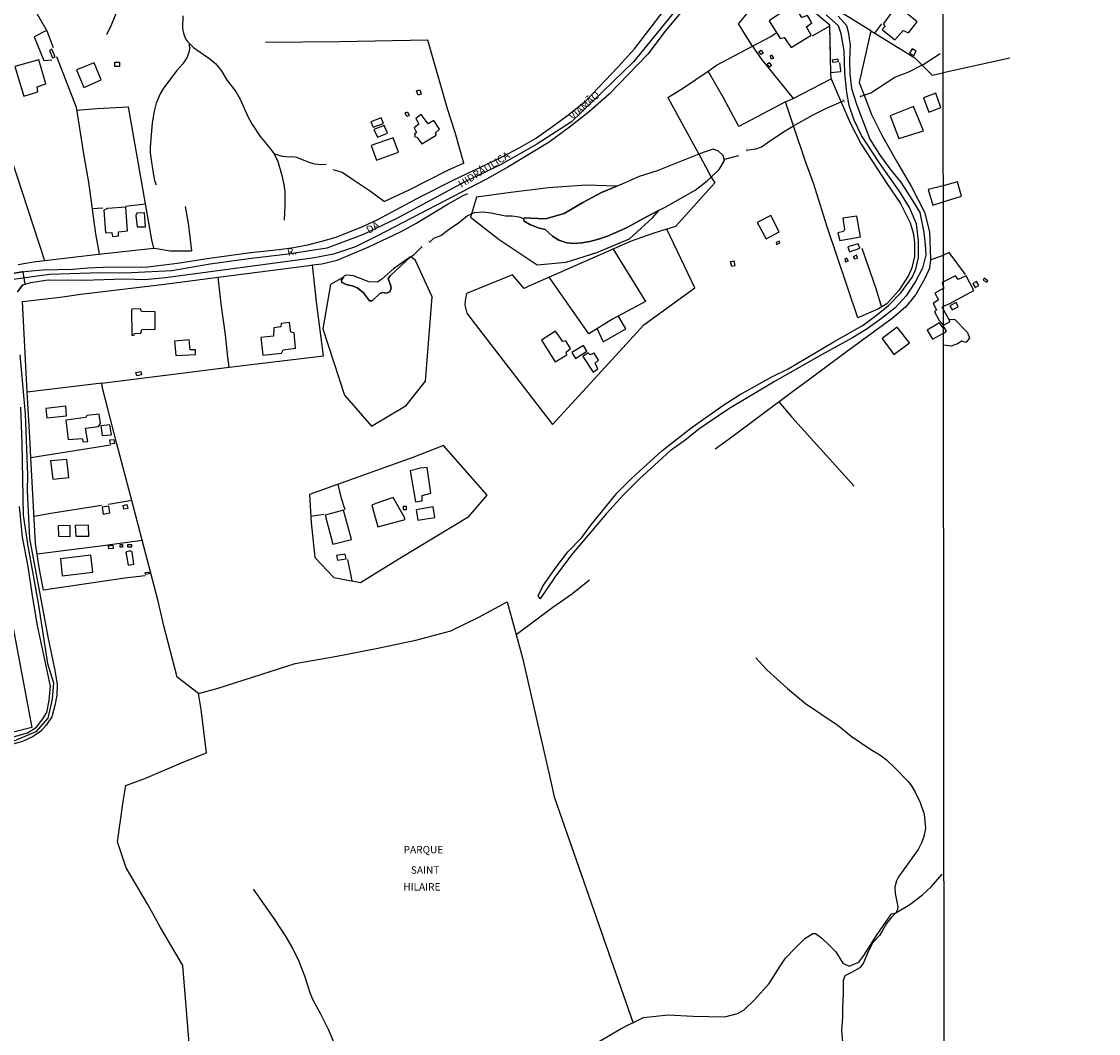
# Model space of a CAD drawing. Units: millimetres. Extents: x 185533 to 190362, y 1668743 to 1674291.
# Drawn here: x 189565 to 189929, y 1670608 to 1670950 of the extents above; entities that cross this region are included whole.
import ezdxf
from ezdxf.enums import TextEntityAlignment as Align

# ---------------------------------------------------------------- set-up
doc = ezdxf.new("R2010")
doc.units = ezdxf.units.MM
for name, color, linetype in [('IMAGEM', 7, 'Continuous'), ('V-ACUDE', 4, 'Continuous'), ('V-ARROIO', 5, 'Continuous'), ('V-BANHADO', 84, 'Continuous'), ('V-BUEIRO', 5, 'Continuous'), ('V-CRUZAMENTO', 1, 'Continuous'), ('V-EDIFICACAO', 61, 'Continuous'), ('V-EIXO_DE_LOGRADOURO', 3, 'Continuous'), ('V-LAGOA', 150, 'Continuous'), ('V-LOTE', 1, 'Continuous'), ('V-NOME_DOS_LOGRADOUROS', 7, 'Continuous'), ('V-QUADRA', 2, 'Continuous'), ('V-REFERENCIA', 44, 'Continuous'), ('V-TESTADA', 210, 'Continuous'), ('V-VALETA', 150, 'Continuous'), ('X-LIMITE_1000', 7, 'Continuous')]:
    doc.layers.add(name, color=color, linetype=linetype)
picture_1 = doc.add_image_def('image4.jpg', size_in_pixel=(4002, 4601))

# ---------------------------------------------------------------- blocks, each defined once
blk = doc.blocks.new('305')
at = {"color": 0, "linetype": 'ByBlock', "lineweight": -2, "const_width": 0.05}
blk.add_lwpolyline([(0.73, 0.39, 0.60863), (-0.73, 0.38)], format="xyb", dxfattribs=at)

msp = doc.modelspace()

# ---------------------------------------------------------------- linework, layer by layer
at = {"layer": 'V-ACUDE'}
msp.add_lwpolyline([(189759.37, 1670604.82), (189768.08, 1670609.89), (189775.34, 1670613.52), (189783.69, 1670614.42), (189792.13, 1670613.94), (189802.84, 1670613.76), (189807.19, 1670614.85), (189809.37, 1670616.12), (189813, 1670619.56), (189817.9, 1670625), (189821.53, 1670630.8), (189823.34, 1670633.52), (189826.61, 1670636.96), (189829.88, 1670640.23), (189832.6, 1670641.86), (189833.51, 1670641.86), (189835.5, 1670640.41), (189838.22, 1670637.87), (189840.4, 1670635.7), (189842.76, 1670631.89), (189844.94, 1670630.8), (189848.2, 1670632.25), (189848.2, 1670632.25), (189848.2, 1670632.25), (189848.2, 1670632.25), (189849.85, 1670634.44), (189854.17, 1670641.25), (189856.19, 1670644.14), (189859.17, 1670648.55), (189860.64, 1670648.87), (189859.19, 1670647.37), (189857.47, 1670645.31), (189856.11, 1670642.92), (189855.19, 1670641.21), (189852.91, 1670638.82), (189851.54, 1670636.2), (189849.72, 1670631.98), (189848.46, 1670630.27), (189845.72, 1670628.67), (189843.44, 1670627.53), (189842.87, 1670625.96), (189842.87, 1670621.63), (189842.64, 1670616.85), (189842.64, 1670613.54), (189842.3, 1670609.09), (189842.64, 1670605.22)], dxfattribs=at)
at = {"layer": 'V-ARROIO'}
for points in [[(189601.39, 1670999.97), (189602.4, 1670998.7), (189602.86, 1670997.77), (189603.67, 1670994.96), (189604.28, 1670991.45), (189604.7, 1670985.85), (189605.51, 1670983.67), (189605.43, 1670981.82), (189605.74, 1670978.34), (189605.51, 1670976.17), (189604.94, 1670973.16), (189604.39, 1670971.91), (189602.58, 1670968.91), (189600.73, 1670966.49), (189600.26, 1670964.95), (189599.7, 1670963.93), (189598.96, 1670961.18), (189598.53, 1670957.85), (189596.74, 1670952.36), (189595.33, 1670948.91), (189593.78, 1670945.85)], [(189619.67, 1670952.24), (189619.47, 1670947.92), (189619.82, 1670946.36), (189620.57, 1670944.43), (189621.18, 1670943.55), (189621.73, 1670943), (189623.23, 1670941.5), (189628.71, 1670937.69), (189630.83, 1670936), (189632.63, 1670933.73), (189634.68, 1670930.34), (189637.5, 1670926.72), (189639.04, 1670924.11), (189641.6, 1670918.23), (189642.99, 1670915.69), (189645.74, 1670911.39), (189649.14, 1670907.44), (189650.44, 1670905.71), (189650.48, 1670905.63), (189650.68, 1670905.57), (189653.27, 1670904.77), (189655.65, 1670904.61), (189656.6, 1670904.69), (189658.03, 1670904.49), (189662.28, 1670902.75), (189664.16, 1670902.25), (189666.54, 1670901.99), (189668.1, 1670902.14)], [(189621.73, 1670943), (189621.75, 1670942.76), (189621.88, 1670941.12), (189621.77, 1670940.27), (189621.09, 1670938.33), (189619.61, 1670936.03), (189617.61, 1670933.75), (189613.1, 1670927.84), (189611.95, 1670925.85), (189610.6, 1670922.74), (189609.9, 1670919.98), (189609.26, 1670916.08), (189608.6, 1670907.88), (189608.64, 1670905.92), (189609.09, 1670902.81), (189609.79, 1670897.73), (189610.04, 1670896.58), (189610.63, 1670895.1)], [(189650.48, 1670905.63), (189651.79, 1670902.96), (189653.03, 1670898.71), (189653.66, 1670895.79), (189654.09, 1670892.81), (189654.15, 1670888.2), (189653.93, 1670883.17)], [(189696.59, 1670870.7), (189697.73, 1670871.48), (189700.47, 1670874.13)], [(189813.29, 1670735.08), (189817.06, 1670731.04), (189824.1, 1670724.75), (189830.17, 1670719.66), (189841.14, 1670712.2), (189845.62, 1670708.61), (189852.2, 1670704.07), (189855.29, 1670702.32), (189857.46, 1670700.62), (189860.25, 1670698.09), (189864.79, 1670693.35), (189865.92, 1670691.88), (189867.21, 1670689.66), (189868.86, 1670686.16), (189870.29, 1670682.23), (189870.68, 1670677.37), (189870.14, 1670674.7), (189869.4, 1670672.51), (189868.27, 1670670.32), (189861.62, 1670661.08), (189860.9, 1670659.75), (189860.33, 1670657.56), (189860.4, 1670655.37), (189861.37, 1670650.96), (189861.27, 1670650), (189860.64, 1670648.87), (189865.43, 1670651.73), (189869.7, 1670654.92), (189872.56, 1670657.7), (189876.33, 1670662.01)], [(189670.92, 1670604.73), (189668.9, 1670609.46), (189666.33, 1670614.61), (189663.71, 1670619.31), (189662.77, 1670621.46), (189660.84, 1670627.46), (189658.88, 1670632.61), (189656.61, 1670637.31), (189654.54, 1670640.77), (189650.48, 1670647.02), (189643.56, 1670656.89)]]:
    msp.add_lwpolyline(points, dxfattribs=at)
at = {"layer": 'V-BANHADO'}
for points in [[(189716.83, 1670884.14), (189726.57, 1670876.56), (189739.45, 1670868.02), (189749.27, 1670868.98), (189759.62, 1670872.16), (189770.66, 1670876.8), (189778.4, 1670883.89), (189780.61, 1670886.49), (189780.61, 1670886.49), (189776.11, 1670884.19), (189769.65, 1670880.58), (189763.23, 1670877.72), (189760.17, 1670876.74), (189757.26, 1670875.91), (189754.53, 1670875.53), (189751.88, 1670875.27), (189749.4, 1670875.46), (189746.8, 1670876.35), (189744.56, 1670877.72), (189744.56, 1670877.72), (189742.08, 1670880.01), (189740.05, 1670880.47), (189736.97, 1670881.63), (189734.98, 1670882.86), (189734.8, 1670883.71), (189734.8, 1670883.71), (189735.26, 1670883.98), (189737.19, 1670883.78), (189742.22, 1670883.64), (189748.5, 1670885.38), (189754.86, 1670889.1), (189761.22, 1670892.51), (189766.35, 1670894.6), (189766.35, 1670894.6), (189766.14, 1670894.61), (189766.14, 1670894.61), (189756.02, 1670894.93), (189743.29, 1670894.05), (189730.48, 1670892.56), (189718.9, 1670890.92), (189717.17, 1670885.27), (189717.17, 1670885.27), (189716.83, 1670884.14)], [(189674.34, 1670823.93), (189683.37, 1670813.43), (189695.12, 1670820.5), (189701.68, 1670828.65), (189703.92, 1670857.17), (189698.16, 1670869.71), (189696.59, 1670870.7), (189696.59, 1670870.7), (189689.76, 1670864.29), (189689.1, 1670863.36), (189689.88, 1670861.25), (189690.11, 1670860.18), (189689.6, 1670858.89), (189688.43, 1670858.43), (189687.3, 1670858.68), (189686.21, 1670858.33), (189683.63, 1670855.85), (189682.69, 1670855.89), (189680.66, 1670858.56), (189680.66, 1670858.56), (189678.75, 1670860.12), (189676.95, 1670860.92), (189675.23, 1670861.27), (189673.44, 1670862.05), (189673.32, 1670862.83), (189673.92, 1670863.88), (189673.92, 1670863.88), (189669.54, 1670861.35), (189666.98, 1670846.41), (189674.34, 1670823.93)]]:
    msp.add_lwpolyline(points, close=True, dxfattribs=at)
at = {"layer": 'V-CRUZAMENTO'}
msp.add_lwpolyline([(189563.79, 1670858.86), (189565.44, 1670861.22), (189565.44, 1670861.22), (189566.34, 1670861.46), (189566.34, 1670861.46), (189565.65, 1670865.7), (189565.65, 1670865.7), (189565.31, 1670865.64), (189565.31, 1670865.64), (189557.54, 1670864.37)], dxfattribs=at)
at = {"layer": 'V-EDIFICACAO'}
for points in [[(189828.87, 1670951.71), (189827.03, 1670954.7), (189827.92, 1670955.87), (189826.39, 1670957.81), (189822.71, 1670955.62), (189823.09, 1670954.09), (189817.82, 1670950.51), (189821.57, 1670944.57), (189822.93, 1670944.89), (189825.25, 1670941.59), (189832.07, 1670945.74), (189830.49, 1670948.54), (189832.23, 1670949.94), (189830.77, 1670952.32), (189828.87, 1670951.71)], [(189860.61, 1670955.24), (189856.55, 1670949.68), (189856.9, 1670948.7), (189856.08, 1670947.62), (189860.36, 1670944.16), (189863.15, 1670947.24), (189865, 1670946.54), (189867.92, 1670950.25), (189861.38, 1670955.49), (189860.61, 1670955.24)], [(189575.4, 1670940.98), (189574.51, 1670940.57), (189575.56, 1670938.03), (189576.45, 1670938.38), (189575.4, 1670940.98)], [(189814.38, 1670940.03), (189814.98, 1670940.6), (189815.78, 1670939.75), (189815.18, 1670939.18), (189814.38, 1670940.03)], [(189818.74, 1670938.95), (189818.14, 1670938.76), (189818.46, 1670937.68), (189819.38, 1670937.97), (189818.74, 1670938.95)], [(189866.23, 1670941.14), (189865.31, 1670939.62), (189866.81, 1670938.79), (189867.6, 1670940.25), (189866.23, 1670941.14)], [(189562.89, 1670935.14), (189565.85, 1670925.14), (189570.64, 1670926.57), (189570.39, 1670928.28), (189573.27, 1670929.27), (189570.99, 1670937.43), (189562.89, 1670935.14)], [(189583.72, 1670934), (189586.16, 1670928.03), (189592.04, 1670930.57), (189589.69, 1670936.38), (189583.72, 1670934)], [(189596.6, 1670936.57), (189598.28, 1670936.57), (189598.28, 1670935.11), (189596.6, 1670935.11), (189596.6, 1670936.57)], [(189817.12, 1670935.93), (189817.83, 1670936.48), (189818.64, 1670935.44), (189817.93, 1670934.89), (189817.12, 1670935.93)], [(189839.15, 1670937.27), (189839.34, 1670936.54), (189841.25, 1670936.76), (189841.09, 1670937.55), (189839.15, 1670937.27)], [(189698.67, 1670926.85), (189699.72, 1670927.19), (189700.19, 1670925.73), (189699.14, 1670925.39), (189698.67, 1670926.85)], [(189870.01, 1670924.57), (189871.79, 1670919.68), (189875.92, 1670921.24), (189874.23, 1670926.06), (189870.01, 1670924.57)], [(189694.75, 1670919.47), (189695.56, 1670919.84), (189696.14, 1670918.59), (189695.33, 1670918.22), (189694.75, 1670919.47)], [(189866.65, 1670921.55), (189858.71, 1670918.47), (189861.73, 1670910.76), (189869.98, 1670913.39), (189866.65, 1670921.55)], [(189683.21, 1670916.35), (189683.98, 1670914.57), (189687.44, 1670915.84), (189686.74, 1670917.74), (189683.21, 1670916.35)], [(189700.26, 1670918.92), (189698.36, 1670917.55), (189699.44, 1670915.62), (189697.82, 1670914.38), (189698.58, 1670912.85), (189697.98, 1670912.18), (189698.28, 1670911.86), (189697.9, 1670911.56), (189698.13, 1670911.3), (189698.77, 1670911.27), (189700.45, 1670908.92), (189705.32, 1670911.92), (189705.06, 1670912.7), (189706.45, 1670913.87), (189704.48, 1670916.85), (189702.52, 1670915.78), (189700.26, 1670918.92)], [(189684.23, 1670913.78), (189685.44, 1670911.27), (189688.77, 1670912.57), (189687.72, 1670915.11), (189684.23, 1670913.78)], [(189683.31, 1670908.35), (189685.12, 1670903.39), (189692.58, 1670906.12), (189690.71, 1670911.01), (189683.31, 1670908.35)], [(189876.71, 1670889.35), (189882.86, 1670891.25), (189881.49, 1670896.12), (189876.7, 1670894.79), (189871.65, 1670893.49), (189873.19, 1670888.25)], [(189594.2, 1670887.04), (189592.89, 1670886.54), (189593.5, 1670878.92), (189595.66, 1670878.95), (189595.91, 1670877.68), (189597.91, 1670877.81), (189597.88, 1670879.17), (189600.96, 1670879.55), (189600.42, 1670887.55), (189594.2, 1670887.04)], [(189604.13, 1670885.55), (189603.78, 1670884.73), (189604.16, 1670880.85), (189606.99, 1670880.92), (189606.7, 1670885.68), (189604.13, 1670885.55)], [(189813.82, 1670882.41), (189816.84, 1670876.82), (189821.22, 1670879.23), (189818.39, 1670884.7), (189813.82, 1670882.41)], [(189842.96, 1670879.36), (189841.09, 1670878.92), (189841.69, 1670876.22), (189848.77, 1670877.49), (189847.47, 1670884.5), (189842.74, 1670883.84), (189843.31, 1670880.03), (189842.96, 1670879.36)], [(189820.26, 1670875.62), (189820.3, 1670874.89), (189821.5, 1670875.49), (189821.22, 1670876.03), (189820.26, 1670875.62)], [(189844.46, 1670874.09), (189845, 1670872.47), (189848.52, 1670873.65), (189847.95, 1670875.2), (189844.46, 1670874.09)], [(189804.81, 1670869.16), (189805.9, 1670869.4), (189806.27, 1670867.71), (189805.18, 1670867.47), (189804.81, 1670869.16)], [(189844.04, 1670870.25), (189843.38, 1670869.84), (189843.69, 1670869.11), (189844.68, 1670869.36), (189844.04, 1670870.25)], [(189846.3, 1670870.79), (189846.65, 1670870.03), (189847.66, 1670870.28), (189847.41, 1670871.36), (189846.3, 1670870.79)], [(189876.87, 1670860.2), (189873.89, 1670858.51), (189875.12, 1670856.15), (189873.24, 1670854.95), (189874.47, 1670852.8), (189873.78, 1670852.13), (189875.36, 1670849.24), (189876.75, 1670847.64), (189879.04, 1670848.89), (189876.33, 1670853.71), (189877.01, 1670854.2), (189878.95, 1670854.93), (189887.02, 1670859.38), (189884.45, 1670864.31), (189881.71, 1670863.13), (189880.89, 1670864.37), (189876.73, 1670862.31), (189876.28, 1670862)], [(189887.98, 1670862.44), (189886.7, 1670861.7), (189887.44, 1670860.43), (189888.71, 1670861.1), (189887.98, 1670862.44)], [(189890.58, 1670863.48), (189890.2, 1670862.88), (189891.38, 1670862.18), (189891.73, 1670862.66), (189890.58, 1670863.48)], [(189878.91, 1670854.23), (189879.71, 1670852.8), (189881.78, 1670853.85), (189881.11, 1670855.28), (189878.91, 1670854.23)], [(189605.69, 1670852.25), (189605.34, 1670853.11), (189602.26, 1670853.01), (189602.35, 1670844.25), (189603.02, 1670844.25), (189603.28, 1670844.82), (189605.47, 1670844.88), (189605.81, 1670846.12), (189610.26, 1670846.31), (189610.23, 1670852.19), (189605.69, 1670852.25)], [(189652.9, 1670848.19), (189652.74, 1670847.04), (189650.36, 1670846.69), (189650.26, 1670843.96), (189646.04, 1670843.42), (189646.7, 1670837.49), (189653.02, 1670838.12), (189653.59, 1670839.33), (189657.75, 1670839.9), (189657.31, 1670845.01), (189656.2, 1670845.3), (189655.72, 1670848.54), (189652.9, 1670848.19)], [(189861.12, 1670847.01), (189856.01, 1670843.08), (189859.98, 1670837.74), (189865.25, 1670841.65), (189861.12, 1670847.01)], [(189876.75, 1670844.91), (189877.78, 1670845.57), (189877.06, 1670846.91), (189876.71, 1670846.76), (189875.43, 1670848.46), (189871.28, 1670845.97), (189873.09, 1670842.95)], [(189745.6, 1670845.58), (189740.93, 1670842.6), (189745.47, 1670835.2), (189749.41, 1670837.58), (189749.22, 1670838.54), (189750.68, 1670839.74), (189749.12, 1670842.38), (189748.07, 1670842.09), (189745.6, 1670845.58)], [(189616.8, 1670842.19), (189617.24, 1670837.36), (189623.97, 1670837.71), (189623.88, 1670839.27), (189622.1, 1670839.33), (189621.75, 1670842.63), (189616.8, 1670842.19)], [(189751.15, 1670838.38), (189752.33, 1670836.31), (189756.26, 1670838.85), (189755.09, 1670840.79), (189751.15, 1670838.38)], [(189757.31, 1670837.55), (189756.61, 1670838.28), (189754.83, 1670837.01), (189758.36, 1670831.77), (189759.95, 1670832.82), (189758.99, 1670834.76), (189760.2, 1670835.84), (189758.71, 1670838.15), (189757.31, 1670837.55)], [(189603.79, 1670831.59), (189605.46, 1670831.97), (189605.72, 1670830.84), (189604.05, 1670830.46), (189603.79, 1670831.59)], [(189573.37, 1670819.46), (189573.66, 1670816.25), (189580.29, 1670816.95), (189580.04, 1670820.22), (189573.37, 1670819.46)], [(189580.13, 1670815.49), (189580.83, 1670808.98), (189585.66, 1670809.36), (189585.94, 1670808.22), (189587.56, 1670808.31), (189586.73, 1670812.79), (189591.08, 1670813.36), (189591.81, 1670814.34), (189591.34, 1670817.55), (189587.18, 1670817.07), (189586.89, 1670816.41), (189580.13, 1670815.49)], [(189591.91, 1670813.58), (189592.39, 1670810.28), (189595.47, 1670810.53), (189594.99, 1670813.96), (189591.91, 1670813.58)], [(189594.99, 1670808.82), (189596.29, 1670809.02), (189596.51, 1670807.56), (189595.21, 1670807.36), (189594.99, 1670808.82)], [(189574.93, 1670801.77), (189575.69, 1670795.58), (189581.05, 1670796.15), (189580.42, 1670802.15), (189574.93, 1670801.77)], [(189700.03, 1670799.29), (189696.48, 1670798.41), (189698.26, 1670787.87), (189700.58, 1670788.25), (189700.58, 1670790.06), (189703.53, 1670790.82), (189702.2, 1670799.46), (189700.03, 1670799.29)], [(189594.61, 1670786.38), (189592.39, 1670786.12), (189592.74, 1670783.77), (189594.96, 1670784.12), (189594.61, 1670786.38)], [(189599.42, 1670786.67), (189600.76, 1670786.97), (189601.06, 1670785.65), (189599.72, 1670785.35), (189599.42, 1670786.67)], [(189673.98, 1670785.04), (189667.75, 1670783.33), (189670.32, 1670773.55), (189676.64, 1670775.2), (189673.98, 1670785.04)], [(189694.19, 1670786.43), (189695.17, 1670786.43), (189695.17, 1670785.2), (189694.19, 1670785.2), (189694.19, 1670786.43)], [(189698.48, 1670785.2), (189699.12, 1670781.65), (189704.8, 1670782.6), (189704.29, 1670786.25), (189698.48, 1670785.2)], [(189577.46, 1670779.74), (189577.56, 1670776.22), (189581.53, 1670776.18), (189581.56, 1670779.84), (189577.46, 1670779.74)], [(189583.27, 1670779.87), (189583.43, 1670776.22), (189587.81, 1670776.25), (189587.78, 1670780.03), (189583.27, 1670779.87)], [(189594.5, 1670773.05), (189595.98, 1670773.18), (189596.07, 1670772.13), (189594.59, 1670772), (189594.5, 1670773.05)], [(189598.41, 1670773.47), (189599.21, 1670773.51), (189599.26, 1670772.57), (189598.46, 1670772.53), (189598.41, 1670773.47)], [(189601.88, 1670771.26), (189600.35, 1670770.85), (189601.12, 1670766.41), (189603.02, 1670766.85), (189602.51, 1670770.98), (189601.88, 1670771.26)], [(189601.1, 1670773.49), (189602.25, 1670773.49), (189602.25, 1670772.55), (189601.1, 1670772.55), (189601.1, 1670773.49)], [(189671.63, 1670769.71), (189671.94, 1670768.15), (189674.8, 1670768.57), (189674.48, 1670770.22), (189671.63, 1670769.71)], [(189578.23, 1670768.6), (189578.89, 1670762.88), (189589.18, 1670764.12), (189588.48, 1670769.9), (189578.23, 1670768.6)], [(189606.89, 1670764.02), (189608.17, 1670764.15), (189608.24, 1670763.48), (189606.96, 1670763.35), (189606.89, 1670764.02)]]:
    msp.add_lwpolyline(points, close=True, dxfattribs=at)
at = {"layer": 'V-EIXO_DE_LOGRADOURO'}
for points in [[(189792.47, 1670961.96), (189771.97, 1670936.74), (189751.08, 1670916.36), (189739.35, 1670908.82), (189727.07, 1670901.91), (189714.95, 1670896.09), (189691.96, 1670883.75), (189680.38, 1670878.24), (189668.34, 1670873.67), (189655.2, 1670871.6), (189641.98, 1670870.08), (189628.92, 1670868.32), (189615.95, 1670866.02), (189602.26, 1670865.36), (189588.42, 1670865.24), (189574.58, 1670864.81), (189565.51, 1670863.52), (189561.55, 1670862.96)], [(189564.76, 1670819.85), (189565.23, 1670807.65), (189565.69, 1670783.41), (189567.09, 1670773.55), (189570.69, 1670753.59), (189573.89, 1670733.23), (189575.92, 1670726.72), (189575.45, 1670721.11), (189573.97, 1670714.68), (189569.91, 1670710.08), (189560.39, 1670706.06)]]:
    msp.add_lwpolyline(points, dxfattribs=at)
at = {"layer": 'V-LAGOA'}
for points in [[(189744.56, 1670877.72), (189746.8, 1670876.35), (189749.4, 1670875.46), (189751.88, 1670875.27), (189754.53, 1670875.53), (189757.26, 1670875.91), (189760.17, 1670876.74), (189763.23, 1670877.72), (189769.65, 1670880.58), (189776.11, 1670884.19), (189780.61, 1670886.49), (189780.61, 1670886.49), (189782.65, 1670887.53), (189792.83, 1670893.3), (189796.85, 1670896.4), (189798.28, 1670897.74), (189798.28, 1670897.74), (189800.99, 1670900.28), (189802.71, 1670903.34), (189802.61, 1670903.78), (189802.61, 1670903.78), (189802.32, 1670905.02), (189800.72, 1670906.44), (189798.89, 1670907.18), (189795.89, 1670906.19), (189794.04, 1670905.44), (189794.04, 1670905.44), (189780.04, 1670899.78), (189773.91, 1670897.97), (189767.78, 1670895.18), (189766.35, 1670894.6), (189766.35, 1670894.6), (189761.22, 1670892.51), (189754.86, 1670889.1), (189748.5, 1670885.38), (189742.22, 1670883.64), (189737.19, 1670883.78), (189735.26, 1670883.98), (189734.8, 1670883.71), (189734.8, 1670883.71), (189734.98, 1670882.86), (189736.97, 1670881.63), (189740.05, 1670880.47), (189742.08, 1670880.01), (189744.56, 1670877.72)], [(189680.66, 1670858.56), (189682.69, 1670855.89), (189683.63, 1670855.85), (189686.21, 1670858.33), (189687.3, 1670858.68), (189688.43, 1670858.43), (189689.6, 1670858.89), (189690.11, 1670860.18), (189689.88, 1670861.25), (189689.1, 1670863.36), (189689.76, 1670864.29), (189696.59, 1670870.7), (189696.59, 1670870.7), (189696.59, 1670870.7), (189690.81, 1670866.69), (189686.87, 1670863.24), (189685.47, 1670862.21), (189682.54, 1670862.28), (189677.31, 1670864.37), (189675.09, 1670864.55), (189674.18, 1670864.33), (189674.18, 1670864.33), (189673.92, 1670863.88), (189673.92, 1670863.88), (189673.32, 1670862.83), (189673.44, 1670862.05), (189675.23, 1670861.27), (189676.95, 1670860.92), (189678.75, 1670860.12), (189680.66, 1670858.56)]]:
    msp.add_lwpolyline(points, close=True, dxfattribs=at)
at = {"layer": 'V-LOTE'}
for points in [[(189563.53, 1670964.92), (189573.67, 1670947.18), (189575.77, 1670941.57)], [(189812.19, 1670942.04), (189807.48, 1670949.59), (189818.71, 1670963.16)], [(189838.34, 1670949.15), (189831.52, 1670954.8), (189824.58, 1670959.76), (189818.69, 1670963.13)], [(189823.61, 1670965.16), (189852.21, 1670947.24)], [(189832.52, 1670945.54), (189838.35, 1670948.93)], [(189838.35, 1670948.93), (189838.34, 1670949.15)], [(189838.49, 1670943.01), (189838.35, 1670948.93)], [(189838.58, 1670939.44), (189838.35, 1670948.93)], [(189853.56, 1670946.4), (189855.94, 1670949.52)], [(189573.6, 1670947.28), (189569.36, 1670945.2), (189572.66, 1670937.1), (189575.38, 1670937.39)], [(189812.19, 1670942.04), (189818.46, 1670945.27), (189820.26, 1670946.51)], [(189852.23, 1670947.23), (189848.32, 1670929.71)], [(189852.23, 1670947.23), (189853.56, 1670946.4)], [(189853.56, 1670946.4), (189867.06, 1670938.01), (189869.52, 1670935.58)], [(189714.63, 1670902.47), (189711.69, 1670912.83), (189709.12, 1670920.78), (189702.49, 1670944.02), (189672.55, 1670943.44), (189647.63, 1670943.2)], [(189800.08, 1670935.53), (189812.19, 1670942.04)], [(189812.21, 1670942.05), (189815.02, 1670937.81), (189826, 1670924.3)], [(189838.6, 1670938.33), (189838.49, 1670943.01)], [(189576.92, 1670938.45), (189583.55, 1670921.36), (189586.16, 1670904.91), (189587.73, 1670896.04), (189590.14, 1670878.57), (189591.36, 1670871.71)], [(189838.59, 1670938.91), (189838.58, 1670939.44)], [(189838.6, 1670938.33), (189838.59, 1670938.91)], [(189838.61, 1670938.07), (189838.6, 1670938.33)], [(189838.71, 1670933.11), (189838.6, 1670938.33)], [(189838.72, 1670933.11), (189838.61, 1670938.04)], [(189899.21, 1670937.9), (189876.67, 1670933.01)], [(189797.21, 1670933.57), (189800.08, 1670935.53)], [(189842.06, 1670933.78), (189841.73, 1670936.41)], [(189869.52, 1670935.58), (189873, 1670932.14), (189876.67, 1670933.01)], [(189788.89, 1670927.91), (189797.21, 1670933.57)], [(189823.42, 1670923.18), (189807.57, 1670914.88), (189802.43, 1670924.55), (189797.21, 1670933.57)], [(189826, 1670924.3), (189838.76, 1670931)], [(189838.76, 1670931), (189838.71, 1670933.11)], [(189838.71, 1670933.11), (189838.72, 1670933.11)], [(189838.72, 1670933.11), (189842.08, 1670933.38)], [(189838.76, 1670931), (189838.72, 1670933.11)], [(189838.76, 1670931), (189842.19, 1670923.04)], [(189842.1, 1670933.38), (189842.06, 1670933.78)], [(189783.63, 1670924.69), (189788.89, 1670927.91)], [(189848.32, 1670929.71), (189849.93, 1670925.44)], [(189783.63, 1670924.69), (189794.04, 1670905.44)], [(189823.42, 1670923.18), (189823.41, 1670923.21), (189826, 1670924.3)], [(189826.13, 1670915.02), (189823.42, 1670923.18)], [(189842.19, 1670923.04), (189845.2, 1670916.05)], [(189849.93, 1670925.44), (189852.42, 1670918.85)], [(189583.73, 1670920.34), (189590.73, 1670920.92), (189601.2, 1670921.53), (189606.95, 1670888.63)], [(189845.2, 1670916.05), (189849, 1670908.87), (189857.62, 1670895.53), (189862.26, 1670888.84), (189865.56, 1670882.27), (189866.56, 1670878.84), (189867.02, 1670875.66), (189866.98, 1670870.85), (189866.1, 1670867.08), (189864.91, 1670864.39), (189861.73, 1670859.35), (189857.59, 1670854.89), (189854.83, 1670853.11), (189847.81, 1670850.11)], [(189852.42, 1670918.85), (189855.95, 1670911.86), (189860.86, 1670903.07), (189865.92, 1670894.47), (189870.37, 1670885.83), (189872.02, 1670879.22), (189872.44, 1670869.93), (189872.41, 1670869.68)], [(189558.34, 1670913.6), (189559.55, 1670910.15), (189572.85, 1670869.55)], [(189847.78, 1670850.1), (189837.49, 1670880.94), (189832.81, 1670895.62), (189830.24, 1670902.65), (189826.13, 1670915.02)], [(189794.04, 1670905.44), (189795.37, 1670902.98), (189798.28, 1670897.74)], [(189714.63, 1670902.47), (189709.14, 1670899.9), (189696.05, 1670893.34), (189687.8, 1670889.5)], [(189670.32, 1670900.27), (189673.53, 1670899.43), (189676.94, 1670896.97), (189683.07, 1670892.95), (189687.8, 1670889.5)], [(189798.28, 1670897.74), (189798.29, 1670897.71), (189799.52, 1670895.78), (189786.17, 1670881.03), (189783.23, 1670880.11)], [(189666.63, 1670868.42), (189671.78, 1670869.62), (189682.46, 1670874.08), (189693.22, 1670879.15), (189698.46, 1670882.01), (189709.02, 1670888.42), (189714.38, 1670891.48), (189715.98, 1670892.22)], [(189589.04, 1670887.11), (189592.55, 1670887.34)], [(189600.31, 1670887.92), (189606.95, 1670888.63)], [(189606.95, 1670888.63), (189609.06, 1670876.53), (189609.75, 1670873.66)], [(189620.48, 1670887.82), (189621.46, 1670882.18), (189622.62, 1670872.8)], [(189783.23, 1670880.11), (189778.82, 1670878.73), (189771.25, 1670876.03), (189736.58, 1670860.88), (189735.08, 1670860.06), (189731.04, 1670864.67), (189715.55, 1670858.29), (189715.05, 1670856.03), (189715.01, 1670854.36), (189715.67, 1670851.75), (189718.44, 1670847.97), (189744.55, 1670814.07), (189762.46, 1670833.4), (189775.46, 1670847.8), (189792.72, 1670860.31), (189783.23, 1670880.11)], [(189590.09, 1670871.57), (189609.75, 1670873.66)], [(189609.75, 1670873.66), (189610.03, 1670873.69)], [(189610.03, 1670873.69), (189615.31, 1670872.74), (189622.62, 1670872.8)], [(189765.07, 1670873.32), (189776.01, 1670855.64), (189764.89, 1670849.62), (189756.89, 1670844.71), (189743.49, 1670863.86)], [(189849.14, 1670873.65), (189853.87, 1670860), (189855.85, 1670853.77)], [(189884.22, 1670864.82), (189878.74, 1670872.18), (189876.97, 1670871.41)], [(189563.96, 1670868.18), (189569.11, 1670869.09), (189590.09, 1670871.57)], [(189872.41, 1670869.68), (189872.02, 1670866.92), (189870.56, 1670863.7), (189867.42, 1670857.97), (189863.93, 1670853.7), (189859.48, 1670849.89), (189843.49, 1670838.26), (189831.64, 1670829.33), (189825.24, 1670824.79), (189805.26, 1670809.75), (189799.55, 1670805.71)], [(189872.41, 1670869.68), (189876.97, 1670871.41)], [(189631.57, 1670863.83), (189662.29, 1670867.83)], [(189635.34, 1670833.39), (189667.21, 1670837.32), (189664.83, 1670855.55), (189663.46, 1670867.99)], [(189662.29, 1670867.83), (189663.46, 1670867.99)], [(189663.46, 1670867.99), (189666.63, 1670868.42)], [(189565.39, 1670855.63), (189578.13, 1670857.07), (189585.19, 1670858.1), (189613.43, 1670861.46)], [(189613.43, 1670861.46), (189631.57, 1670863.83)], [(189635.34, 1670833.39), (189634.82, 1670836.86), (189634.04, 1670844.36), (189632.57, 1670854.86), (189631.57, 1670863.83)], [(189567.05, 1670824.92), (189565.39, 1670855.63)], [(189759.67, 1670846.37), (189761.69, 1670842.05), (189769.34, 1670846.36), (189766.97, 1670850.72)], [(189878.66, 1670849.57), (189880.55, 1670849.72), (189884.93, 1670845.19), (189885.6, 1670843.23), (189884.39, 1670841.8), (189883.03, 1670842.25), (189881.52, 1670841.34), (189879.41, 1670840.59), (189876.75, 1670840.82)], [(189592.2, 1670828.07), (189635.34, 1670833.39)], [(189592.2, 1670828.07), (189567.05, 1670824.92)], [(189567.98, 1670807.71), (189567.05, 1670824.92)], [(189597.38, 1670807.47), (189594.16, 1670819.8), (189592.51, 1670826.29), (189592.2, 1670828.07)], [(189821.11, 1670821.67), (189825.52, 1670816.52), (189846.58, 1670793.24)], [(189568.24, 1670802.89), (189567.98, 1670807.71)], [(189568.24, 1670802.89), (189595.21, 1670807.13)], [(189602.4, 1670788.29), (189597.38, 1670807.47)], [(189676.73, 1670761.15), (189679.72, 1670760.59), (189692.98, 1670768.83), (189716.36, 1670782.97), (189722.57, 1670790.12), (189707.74, 1670806.89), (189697.38, 1670802.89), (189662.42, 1670790.35), (189663.07, 1670780.92), (189664.26, 1670769.1), (189670.7, 1670762.3), (189676.68, 1670761.17)], [(189569.81, 1670773.84), (189568.24, 1670802.89)], [(189674.5, 1670785.18), (189673.33, 1670789.01), (189672.13, 1670793.76)], [(189683.51, 1670786.81), (189685.55, 1670779.42), (189694.85, 1670781.94), (189694.5, 1670782.83), (189690.74, 1670789.33), (189684.92, 1670787.31)], [(189592.1, 1670786.59), (189574.97, 1670783.91), (189569.36, 1670782.88)], [(189602.4, 1670788.29), (189594.56, 1670787)], [(189605.9, 1670774.89), (189602.4, 1670788.29)], [(189684.92, 1670787.31), (189683.51, 1670786.81)], [(189667.29, 1670783.56), (189662.94, 1670782.87)], [(189572.53, 1670758.04), (189571.07, 1670765.67), (189569.81, 1670773.84)], [(189570.35, 1670770.34), (189591.79, 1670772.97), (189605.9, 1670774.89)], [(189624.98, 1670723.01), (189624.97, 1670723.08), (189617.72, 1670728.54), (189613.24, 1670745.9), (189611.28, 1670754.31), (189605.9, 1670774.89)], [(189675.35, 1670768.39), (189676.73, 1670761.15)], [(189606.95, 1670762.91), (189600, 1670762.11), (189572.53, 1670758.05)], [(189676.68, 1670761.17), (189676.73, 1670761.15)], [(189732.34, 1670743.02), (189744.72, 1670752.21), (189751.01, 1670756.64), (189757.11, 1670761.49)], [(189624.98, 1670723.01), (189631.57, 1670724.91), (189657.64, 1670733.2), (189671.67, 1670735.69), (189685.01, 1670738.33), (189698.35, 1670741.13), (189710.24, 1670744.23), (189719.67, 1670748.87), (189729.33, 1670754.12), (189734.47, 1670735.15), (189743.97, 1670693.77), (189745.12, 1670688.14), (189771.88, 1670611.62)], [(189561.56, 1670748.78), (189568.59, 1670711.55), (189557.39, 1670708.75)], [(189621.93, 1670603.5), (189619.67, 1670631.05), (189612.08, 1670643.91), (189607.79, 1670651.75), (189600.51, 1670664.09), (189597.52, 1670672.88), (189599.44, 1670686.56), (189600.36, 1670691.98), (189606.84, 1670694.3), (189620.03, 1670699.97), (189627.62, 1670702.98), (189625.78, 1670717.66), (189624.98, 1670723.01)]]:
    msp.add_lwpolyline(points, dxfattribs=at)
at = {"layer": 'V-QUADRA'}
for points in [[(189557.33, 1670864.33), (189565.31, 1670865.64), (189565.31, 1670865.64), (189567.21, 1670865.95), (189572.3, 1670866.35), (189582.48, 1670866.54), (189587.57, 1670867.02), (189592.59, 1670867.27), (189607.77, 1670867.41), (189617.85, 1670868.63), (189627.81, 1670870.23), (189642.48, 1670872.2), (189652.22, 1670873.23), (189657.01, 1670873.9), (189661.84, 1670874.84), (189666.63, 1670876.04), (189671.42, 1670877.44), (189680.7, 1670881.15), (189685.34, 1670883.27), (189699.91, 1670891.03), (189710.75, 1670896.58), (189727.77, 1670904.68), (189733.32, 1670907.57), (189738.87, 1670910.76), (189744.23, 1670914.57), (189750.13, 1670918.91), (189755.88, 1670923.48), (189766.8, 1670935.03), (189772.28, 1670941.13), (189786.87, 1670960.12)], [(189791.63, 1670957.76), (189782.56, 1670947), (189776.96, 1670939.4), (189763.78, 1670925.74), (189757.07, 1670919.94), (189750.32, 1670914.56), (189743.46, 1670909.53), (189729.46, 1670901.07), (189722.3, 1670897.03), (189685.46, 1670877.82), (189678.02, 1670874.17), (189670.58, 1670871.63), (189663.46, 1670870.35), (189613.83, 1670863.68), (189606.74, 1670862.94), (189599.88, 1670863.16), (189585.89, 1670862.79), (189574.12, 1670862.8), (189568.14, 1670861.94), (189565.72, 1670861.29), (189565.44, 1670861.22), (189563.79, 1670858.86)], [(189564.51, 1670837.63), (189566.35, 1670817.63), (189567.12, 1670796.86), (189567, 1670791.59), (189567.81, 1670775.48), (189573.97, 1670742.28), (189576.23, 1670731.4), (189577.11, 1670726.21), (189577.03, 1670722.54), (189576.38, 1670719.03), (189575.35, 1670715.2), (189573.47, 1670712.38), (189571.63, 1670710.31), (189569.02, 1670708.57), (189565.38, 1670706.83), (189521.44, 1670694.65)], [(189538.9, 1670701.75), (189567.08, 1670709.71), (189570.18, 1670711.62), (189572.29, 1670714.44), (189573.63, 1670716.62), (189574.44, 1670720.7), (189574.86, 1670725.51), (189570.49, 1670746.01), (189568.76, 1670756.11), (189567.3, 1670766.05), (189565.46, 1670775.88), (189564.46, 1670786.32)]]:
    msp.add_lwpolyline(points, dxfattribs=at)
at = {"layer": 'V-REFERENCIA'}
msp.add_lwpolyline([(189841.14, 1670952.16), (189844.01, 1670948.98), (189844.54, 1670946.89), (189845.19, 1670942.35), (189845, 1670937.43), (189845.15, 1670932.62), (189845.73, 1670927.66), (189847.48, 1670922.05), (189851.85, 1670910.55), (189855.11, 1670905.36), (189858.64, 1670900.47), (189862.28, 1670896.12), (189865.56, 1670891.08), (189868.74, 1670885.74), (189870.12, 1670878.98), (189870.62, 1670874.88), (189870.85, 1670871.37), (189869.66, 1670866.94), (189867.28, 1670862.36), (189864.13, 1670857.55), (189860.45, 1670853.47), (189855.85, 1670849.85), (189850.98, 1670846.42), (189846.02, 1670843.34), (189835.52, 1670837.64), (189819.9, 1670828.73), (189804.18, 1670819.33), (189794.12, 1670812.43), (189789.29, 1670808.66), (189784.42, 1670805.12), (189773.94, 1670795.54), (189768.57, 1670790.27), (189762.86, 1670783.93), (189751, 1670769.98), (189745.35, 1670762.45), (189740.44, 1670755.04), (189740.05, 1670755.67), (189739.75, 1670756.15), (189741.32, 1670759.31), (189745.46, 1670765.38), (189749.82, 1670771.03), (189754.54, 1670775.8), (189757.6, 1670779.96), (189766.5, 1670790.96), (189771.41, 1670795.92), (189781.52, 1670805.08), (189791.87, 1670813.12), (189802.47, 1670820.71), (189807.84, 1670824.02), (189818.72, 1670830.12), (189824.28, 1670832.82), (189839.45, 1670841.85), (189849.6, 1670847.67), (189854.16, 1670850.98), (189858.15, 1670854.33), (189862.36, 1670858.53), (189866.35, 1670863.99), (189867.46, 1670866.59), (189868.38, 1670870.56), (189868.38, 1670876.17), (189867.69, 1670881.86), (189865.31, 1670887.43), (189862.04, 1670892.77), (189855.09, 1670902.62), (189849.07, 1670911.82), (189846.62, 1670916.94), (189844.93, 1670921.9), (189844.11, 1670926.29), (189843.42, 1670932.82), (189843.15, 1670940.5), (189842.23, 1670946.21), (189841.26, 1670948.87), (189837.16, 1670952.61)], dxfattribs=at)
at = {"layer": 'V-TESTADA'}
for points in [[(189812.19, 1670942.04), (189807.48, 1670949.59), (189818.71, 1670963.16)], [(189838.34, 1670949.15), (189831.52, 1670954.8), (189824.58, 1670959.76), (189818.69, 1670963.13)], [(189823.61, 1670965.16), (189852.21, 1670947.24)], [(189838.35, 1670948.93), (189838.34, 1670949.15)], [(189838.49, 1670943.01), (189838.35, 1670948.93)], [(189852.23, 1670947.23), (189848.32, 1670929.71)], [(189800.08, 1670935.53), (189812.19, 1670942.04)], [(189838.59, 1670938.91), (189838.49, 1670943.01)], [(189838.61, 1670938.07), (189838.59, 1670938.91)], [(189797.21, 1670933.57), (189800.08, 1670935.53)], [(189842.06, 1670933.78), (189841.73, 1670936.41)], [(189788.89, 1670927.91), (189797.21, 1670933.57)], [(189838.76, 1670931), (189842.19, 1670923.04)], [(189842.1, 1670933.38), (189842.06, 1670933.78)], [(189783.63, 1670924.69), (189788.89, 1670927.91)], [(189848.32, 1670929.71), (189849.93, 1670925.44)], [(189842.19, 1670923.04), (189845.2, 1670916.05)], [(189849.93, 1670925.44), (189852.42, 1670918.85)], [(189845.2, 1670916.05), (189849, 1670908.87), (189857.62, 1670895.53), (189862.26, 1670888.84), (189865.56, 1670882.27), (189866.56, 1670878.84), (189867.02, 1670875.66), (189866.98, 1670870.85), (189866.1, 1670867.08), (189864.91, 1670864.39), (189861.73, 1670859.35), (189857.59, 1670854.89), (189854.83, 1670853.11), (189847.81, 1670850.11)], [(189852.42, 1670918.85), (189855.95, 1670911.86), (189860.86, 1670903.07), (189865.92, 1670894.47), (189870.37, 1670885.83), (189872.02, 1670879.22), (189872.44, 1670869.93), (189872.4, 1670869.68)], [(189714.63, 1670902.47), (189709.14, 1670899.9), (189696.05, 1670893.34), (189687.8, 1670889.5)], [(189666.63, 1670868.42), (189671.78, 1670869.62), (189682.46, 1670874.08), (189693.22, 1670879.15), (189698.46, 1670882.01), (189709.02, 1670888.42), (189714.38, 1670891.48), (189715.98, 1670892.22)], [(189590.09, 1670871.57), (189609.75, 1670873.66)], [(189609.75, 1670873.66), (189610.03, 1670873.69)], [(189610.03, 1670873.69), (189615.31, 1670872.74), (189622.62, 1670872.8)], [(189563.96, 1670868.18), (189569.11, 1670869.09), (189590.09, 1670871.57)], [(189872.4, 1670869.68), (189872.02, 1670866.92), (189870.56, 1670863.7), (189867.42, 1670857.97), (189863.93, 1670853.7), (189859.48, 1670849.89), (189843.49, 1670838.26), (189831.64, 1670829.33), (189825.24, 1670824.79), (189805.26, 1670809.75), (189799.55, 1670805.71)], [(189631.57, 1670863.83), (189662.29, 1670867.83)], [(189662.29, 1670867.83), (189663.46, 1670867.99)], [(189663.46, 1670867.99), (189666.63, 1670868.42)], [(189565.39, 1670855.63), (189578.13, 1670857.07), (189585.19, 1670858.1), (189613.43, 1670861.46)], [(189613.43, 1670861.46), (189631.57, 1670863.83)], [(189567.05, 1670824.92), (189565.39, 1670855.63)], [(189567.98, 1670807.71), (189567.05, 1670824.92)], [(189568.24, 1670802.89), (189567.98, 1670807.71)], [(189569.81, 1670773.84), (189568.24, 1670802.89)], [(189572.53, 1670758.04), (189571.07, 1670765.67), (189569.81, 1670773.84)], [(189561.56, 1670748.78), (189568.59, 1670711.55), (189557.39, 1670708.75)]]:
    msp.add_lwpolyline(points, dxfattribs=at)
at = {"layer": 'V-VALETA'}
for points in [[(189869.52, 1670935.58), (189875.69, 1670939.53)], [(189848.6, 1670924.99), (189852.27, 1670926.21), (189860.36, 1670931.46), (189865.11, 1670933.36), (189869.48, 1670935.56), (189869.52, 1670935.58)], [(189826.13, 1670915.02), (189832.45, 1670918.7), (189837.43, 1670921.09), (189843.24, 1670923.66)], [(189810.1, 1670906.81), (189813.32, 1670907.28), (189815.24, 1670907.95), (189818.27, 1670910.13), (189823.29, 1670913.37), (189826.13, 1670915.02)], [(189802.81, 1670903.83), (189807.53, 1670904.98)], [(189802.61, 1670903.78), (189802.81, 1670903.83)], [(189702.98, 1670875.66), (189704.46, 1670877.05), (189706.82, 1670877.93), (189709.68, 1670880.14), (189712.84, 1670882.26), (189715.81, 1670884.59), (189717.17, 1670885.27), (189718.15, 1670885.75), (189721.18, 1670885.95), (189723.92, 1670885.58), (189728.67, 1670884.6), (189730.95, 1670884.63), (189733.17, 1670884.26), (189734.8, 1670883.71)]]:
    msp.add_lwpolyline(points, dxfattribs=at)
at = {"layer": 'X-LIMITE_1000'}
msp.add_line((189878.67, 1668748.04), (189876.13, 1671519.45), dxfattribs=at)

# ---------------------------------------------------------------- block references
at = {"layer": 'V-BUEIRO'}
for p, xscale, yscale, zscale, rotation in [((189842.51, 1670923.27), 0.9999986355590754, 0.9999986356124282, 0.9999986356360858, 297.2067537042128), ((189849.41, 1670925.14), 0.9999989943941111, 0.9999989944044501, 0.999998994464062, 100.0328068738647), ((189806.71, 1670904.88), 0.9999986357175994, 0.9999986356124282, 0.9999986356360858, 276.2345511501337), ((189810.91, 1670906.94), 0.9999987935194837, 0.9999987934716046, 0.9999987934961251, 98.26163421101703), ((189703.5, 1670876.3), 0.9999984361257902, 0.9999984360765666, 0.9999984360666999, 140.4100560445041), ((189699.71, 1670873.8), 0.9999979457956756, 0.9999979459680617, 0.999997945876327, 292.6359202736644)]:
    msp.add_blockref('305', p, dxfattribs=dict(at, xscale=xscale, yscale=yscale, zscale=zscale, rotation=rotation))

# ---------------------------------------------------------------- texts
at = {"layer": 'V-NOME_DOS_LOGRADOUROS'}
for s, rotation, p in [('VIAMÃO', 42, (189752.12, 1670916.25)), ('HIDRÁULICA', 32, (189714.18, 1670893.36)), ('DA', 32, (189683.02, 1670877.84)), ('R.', 13, (189655.4, 1670870.25))]:
    msp.add_text(s, height=2.5, rotation=rotation, dxfattribs=at).set_placement(p, align=Align.BOTTOM_LEFT)
for s, p in [('PARQUE', (189694.29, 1670668.22)), ('SAINT', (189696.74, 1670661.32)), ('HILAIRE', (189694.14, 1670655.65))]:
    msp.add_text(s, height=2.5, dxfattribs=at).set_placement(p, align=Align.BOTTOM_LEFT)

# ---------------------------------------------------------------- referenced raster images: frames only (the image files are external)
at = {"layer": 'IMAGEM'}
image = msp.add_image(picture_1, insert=(187947.85, 1668746.14), size_in_units=(2402.22, 2761.77), dxfattribs=at)
image.dxf.flags = 7

doc.saveas('drawing.dxf')
